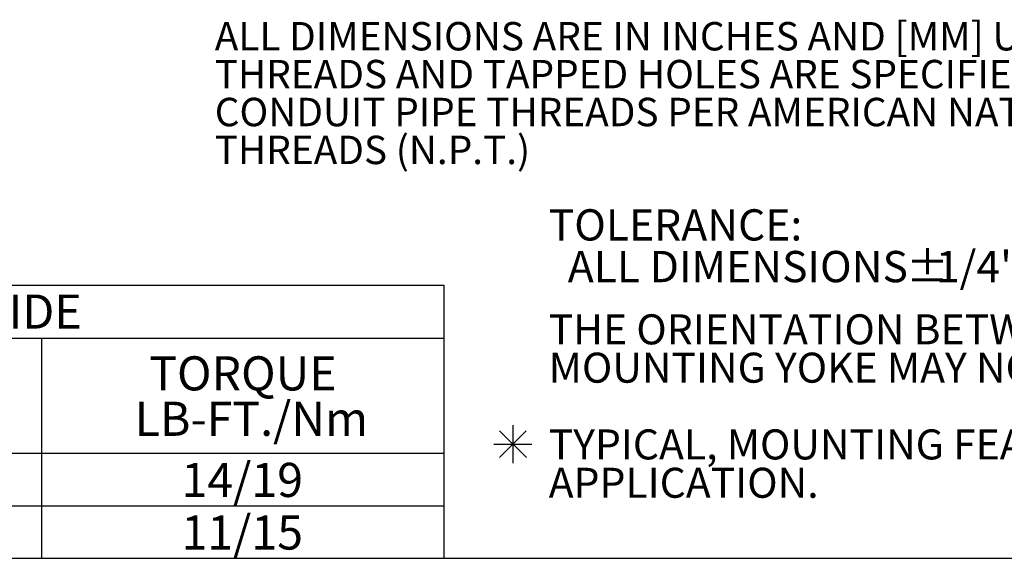
# Model space of a CAD drawing. Extents: x 1 to 67, y 0.5 to 43.4.
# Drawn here: x 27.5 to 42, y 1 to 8.9 of the extents above; entities that cross this region are included whole.
import ezdxf

# ---------------------------------------------------------------- set-up
doc = ezdxf.new("R2010")
doc.units = 0
doc.header["$MEASUREMENT"] = 0
doc.linetypes.add('SLD-SOLID', pattern=[0])
doc.layers.get('0').update_dxf_attribs({"linetype": 'CONTINUOUS'})
doc.layers.add('001-TEXT', color=7, linetype='SLD-SOLID')
doc.layers.add('001-TITLE', color=7, linetype='SLD-SOLID')
doc.styles.add('SLDTEXTSTYLE0', font='GOTHIC.TTF', dxfattribs={"width": 0.913})

# ---------------------------------------------------------------- blocks, each defined once
blk = doc.blocks.new('SW_NOTE_1')
at = {"layer": '001-TEXT', "color": 0, "char_height": 0.44, "attachment_point": 1, "style": 'SLDTEXTSTYLE0'}
for s, insert in [('THE ORIENTATION BETWEEN THE DRIVE AND', (0, 0.562)), ('MOUNTING YOKE MAY NOT BE ROTATED.', (0, 0)), ('TYPICAL, MOUNTING FEATURE MAY VARY PER', (0, -1.125)), ('APPLICATION.', (0, -1.687))]:
    blk.add_mtext(s, dxfattribs=dict(at, insert=insert))
blk = doc.blocks.new('SW_NOTE_2')
at = {"layer": '001-TEXT', "color": 0, "attachment_point": 1, "style": 'SLDTEXTSTYLE0'}
for s, insert, char_height in [('TOLERANCE:', (0, 0.585), 0.4583), ('%%p', (5.239, -0.026), 0.4583), ('1/4" [', (5.676, -0.026), 0.4583), ('%%p', (7.139, -0.026), 0.4583), ('6]', (7.576, -0.026), 0.4583), ('  ALL DIMENSIONS ', (0, -0.026), 0.45833)]:
    blk.add_mtext(s, dxfattribs=dict(at, insert=insert, char_height=char_height))
blk = doc.blocks.new('SW_TABLEANNOTATION_1')
at = {"layer": '001-TITLE', "color": 0}
for p, q in [((16.482, 0), (0, 0)), ((16.482, -4), (16.482, 0)), ((0, -0.771), (16.482, -0.771)), ((10.579, -0.771), (10.579, -4)), ((0, -2.459), (16.482, -2.459)), ((0, -3.229), (16.482, -3.229)), ((0, -4), (16.482, -4))]:
    blk.add_line(p, q, dxfattribs=at)
at = {"layer": '001-TITLE', "color": 0, "char_height": 0.5, "attachment_point": 1, "style": 'SLDTEXTSTYLE0'}
for s, insert in [('FASTENER GUIDE', (5.648, -0.133)), ('TORQUE ', (12.157, -1.039)), ('LB-FT./Nm', (11.944, -1.705)), ('14/19', (12.631, -2.601)), ('11/15', (12.631, -3.372))]:
    blk.add_mtext(s, dxfattribs=dict(at, insert=insert))
blk = doc.blocks.new('BLOCK1')
at = {"layer": '001-TITLE'}
for p, q in [((0.081, 0.475), (0.477, 0.083)), ((0.082, 0.082), (0.476, 0.476)), ((0.28, 0.558), (0.28, 0)), ((0, 0.277), (0.558, 0.277))]:
    blk.add_line(p, q, dxfattribs=at)
blk = doc.blocks.new('SW_NOTE_0')
at = {"layer": '001-TEXT', "color": 0, "char_height": 0.83333, "attachment_point": 1, "style": 'SLDTEXTSTYLE0'}
for s, insert in [('ALL DIMENSIONS ARE IN INCHES AND [MM] UNLESS OTHERWISE SPECIFIED.', (0, 1.064)), ('THREADS AND TAPPED HOLES ARE SPECIFIED AS UNIFIED THREAD SIZES ONLY.', (0, -0.047)), ('CONDUIT PIPE THREADS PER AMERICAN NATIONAL STANDARD TAPER PIPE ', (0, -1.158)), ('THREADS (N.P.T.)', (0, -2.269))]:
    blk.add_mtext(s, dxfattribs=dict(at, insert=insert))
blk = doc.blocks.new('BLOCK7')
at = {"layer": '001-TEXT', "color": 7}
blk.add_blockref('SW_NOTE_0', (0.044, 3.265), dxfattribs=at)

msp = doc.modelspace()

# ---------------------------------------------------------------- linework, layer by layer
at = {"layer": '001-TITLE'}
msp.add_line((1, 1), (43, 1), dxfattribs=at)

# ---------------------------------------------------------------- block references
at = {"color": 7, "linetype": 'CONTINUOUS', "xscale": 0.5, "yscale": 0.5, "zscale": 0.5}
msp.add_blockref('BLOCK7', (30.3676, 6.6968), dxfattribs=at)
at = {"color": 7, "linetype": 'CONTINUOUS'}
msp.add_blockref('BLOCK1', (34.4798, 2.3945), dxfattribs=at)
at = {"layer": '001-TEXT'}
for name, p in [('SW_NOTE_2', (35.2836, 5.5315)), ('SW_NOTE_1', (35.2836, 4.0143))]:
    msp.add_blockref(name, p, dxfattribs=at)
at = {"layer": '001-TITLE'}
msp.add_blockref('SW_TABLEANNOTATION_1', (17.2707, 5), dxfattribs=at)

doc.saveas('drawing.dxf')
